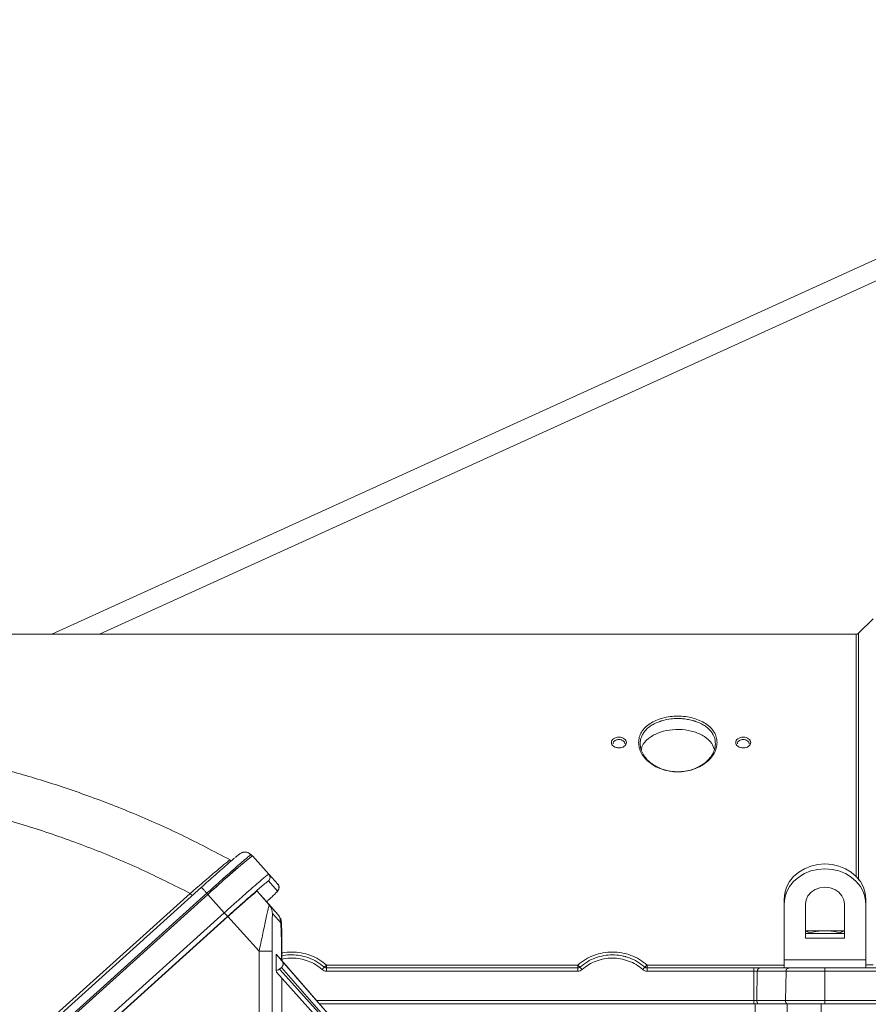
# Model space of a CAD drawing. Units: millimetres. Extents: x 4290 to 8402, y 2756 to 5612.
# Drawn here: x 4695 to 4954, y 5269 to 5570 of the extents above; entities that cross this region are included whole.
import ezdxf

# ---------------------------------------------------------------- set-up
doc = ezdxf.new("R2010")
doc.units = ezdxf.units.MM

msp = doc.modelspace()

# ---------------------------------------------------------------- linework, layer by layer
at = {"color": 7, "linetype": 'Continuous', "lineweight": 15}
for p, q in [((5117.62, 5570.28), (4704.76, 5382.46)), ((4719.25, 5382.46), (5117.62, 5563.69)), ((4955.82, 5387.17), (4951.41, 5382.75)), ((4950.71, 5382.46), (4648.36, 5382.46)), ((4765.69, 5315.11), (4765.54, 5315.01)), ((4766.02, 5314.74), (4765.69, 5315.11)), ((4771.05, 5309.16), (4766.03, 5314.74)), ((4759.22, 5313.5), (4758.95, 5313.32)), ((4759.12, 5313.43), (4759.42, 5313.28)), ((4773.83, 5306.08), (4771.05, 5309.16)), ((4773.83, 5306.08), (4773.75, 5305.97)), ((4700.75, 5260.35), (4750.46, 5305.12)), ((4752.44, 5302.92), (4702.73, 5258.15)), ((4770.3, 5300.89), (4767.52, 5303.97)), ((4773.97, 5296.67), (4770.3, 5300.89)), ((4928.62, 5299.94), (4928.62, 5301.44)), ((4928.62, 5282.96), (4928.62, 5299.94)), ((4935.12, 5289.54), (4935.12, 5299.94)), ((4947.12, 5289.54), (4947.12, 5299.94)), ((4953.62, 5299.94), (4953.62, 5301.44)), ((4953.62, 5282.96), (4953.62, 5299.94)), ((4758.54, 5296.16), (4708.59, 5251.17)), ((4941.12, 5291.86), (4935.12, 5291.86)), ((4947.12, 5291.04), (4935.12, 5291.04)), ((4936.5, 5291.04), (4936.5, 5291.15)), ((4941.12, 5291.86), (4947.12, 5291.86)), ((4945.73, 5291.04), (4945.73, 5291.15)), ((4947.12, 5289.54), (4935.12, 5289.54)), ((4773.32, 5284.66), (4775.04, 5282.75)), ((4773.32, 5279.8), (4773.32, 5284.66)), ((4775.07, 5282.65), (4773.32, 5284.66)), ((4775.04, 5282.75), (4774.98, 5282.83)), ((4774.98, 5282.83), (4794.58, 5260.29)), ((4798.18, 5256.14), (4775.07, 5282.65)), ((4928.62, 5280.46), (4928.62, 5282.96)), ((4953.62, 5280.46), (4953.62, 5282.96)), ((4773.4, 5279.14), (4773.32, 5279.8)), ((4773.4, 5279.14), (4795.87, 5254.19)), ((4774.36, 5280.13), (4774.96, 5280.65)), ((4865.53, 5280.46), (4788.7, 5280.46)), ((4919.34, 5280.46), (4886.7, 5280.46)), ((4928.62, 5280.46), (4921.3, 5280.46)), ((4928.62, 5280.46), (4953.62, 5280.46)), ((4975.12, 5280.46), (4953.62, 5280.46)), ((4775.04, 5238.46), (4775.04, 5277.31)), ((4786.6, 5269.46), (4919.75, 5269.46)), ((4919.34, 5269.46), (4919.58, 5269.46)), ((4919.75, 5258.46), (4919.75, 5269.46)), ((4919.75, 5269.46), (4929.57, 5269.46)), ((4929.57, 5269.46), (4929.88, 5269.46)), ((4939.96, 5269.46), (4975.62, 5269.46))]:
    msp.add_line(p, q, dxfattribs=at)
at = {"color": 8, "linetype": 'Continuous', "lineweight": 0}
for p, q in [((4770.94, 5307.05), (4773.72, 5303.96)), ((4700.13, 5261.04), (4747.02, 5303.26)), ((4702.4, 5258.52), (4752.11, 5303.29)), ((4752.11, 5303.29), (4752.44, 5302.92)), ((4757.46, 5297.35), (4752.44, 5302.92)), ((4771.19, 5299.75), (4767.52, 5303.97)), ((4771.19, 5299.75), (4773.97, 5296.67)), ((4707.52, 5252.37), (4757.46, 5297.35)), ((4774.95, 5294.04), (4772.17, 5297.13)), ((4708.54, 5251.23), (4758.48, 5296.22)), ((4768.09, 5285.55), (4758.54, 5296.16)), ((4768.11, 5183.83), (4768.09, 5285.55)), ((4772.11, 5183.83), (4772.09, 5285.55)), ((4788.7, 5281.36), (4865.53, 5281.36)), ((4886.7, 5281.36), (4928.62, 5281.36)), ((4928.62, 5282.96), (4953.62, 5282.96)), ((4955.82, 5281.39), (4953.62, 5281.39)), ((4797.85, 5254.05), (4774.36, 5280.13)), ((4774.96, 5280.65), (4798.02, 5254.2)), ((4865.53, 5279.49), (4788.7, 5279.49)), ((4919.34, 5279.49), (4886.7, 5279.49)), ((4919.34, 5270.49), (4919.34, 5279.49)), ((4920.43, 5279.49), (4920.23, 5270.49)), ((4929.22, 5279.49), (4920.43, 5279.49)), ((4929.22, 5279.49), (4929.01, 5270.49)), ((4941.12, 5279.49), (4941.12, 5270.49)), ((4975.12, 5279.49), (4941.12, 5279.49)), ((4919.34, 5270.49), (4785.71, 5270.49)), ((4929.01, 5270.49), (4920.23, 5270.49)), ((4975.12, 5270.49), (4941.12, 5270.49))]:
    msp.add_line(p, q, dxfattribs=at)
at = {"color": 7, "linetype": 'Continuous', "lineweight": 15, "flags": 128}
for points in [[(4928.62, 5301.44), (4928.81, 5303.32), (4929.37, 5305.14), (4930.29, 5306.85), (4931.54, 5308.39), (4933.08, 5309.73), (4934.87, 5310.81), (4936.84, 5311.61), (4938.95, 5312.1), (4941.12, 5312.26), (4943.29, 5312.1), (4945.39, 5311.61), (4947.37, 5310.81), (4949.15, 5309.73), (4950.69, 5308.39), (4951.94, 5306.85), (4952.86, 5305.14), (4953.43, 5303.32), (4953.62, 5301.44)], [(4928.62, 5299.94), (4928.81, 5301.82), (4929.37, 5303.64), (4930.29, 5305.35), (4931.54, 5306.89), (4933.08, 5308.23), (4934.87, 5309.31), (4936.84, 5310.11), (4938.95, 5310.6), (4941.12, 5310.76), (4943.29, 5310.6), (4945.39, 5310.11), (4947.37, 5309.31), (4949.15, 5308.23), (4950.69, 5306.89), (4951.94, 5305.35), (4952.86, 5303.64), (4953.43, 5301.82), (4953.62, 5299.94)], [(4935.12, 5299.94), (4935.32, 5301.28), (4935.92, 5302.53), (4936.87, 5303.61), (4938.12, 5304.44), (4939.56, 5304.96), (4941.12, 5305.13), (4942.67, 5304.96), (4944.12, 5304.44), (4945.36, 5303.61), (4946.31, 5302.53), (4946.91, 5301.28), (4947.12, 5299.94)], [(4879.4, 5284.05), (4879.88, 5283.98), (4880.22, 5283.89), (4880.26, 5283.88), (4880.27, 5283.87), (4880.28, 5283.87), (4880.28, 5283.87), (4880.28, 5283.87), (4880.28, 5283.87), (4880.28, 5283.87), (4880.28, 5283.87), (4880.28, 5283.87)]]:
    msp.add_lwpolyline(points, dxfattribs=at)
at = {"color": 7, "linetype": 'Continuous', "lineweight": 15}
for centre, radius, start, end in [((4912.46, 5132.61), 233.69, 128.8013, 133.2162), ((4944.54, 5095.72), 282.55, 129.1831, 132.8343)]:
    msp.add_arc(centre, radius, start, end, dxfattribs=at)
for points, knots in [([(4951.41, 5382.75), (4951.36, 5382.71), (4951.26, 5382.62), (4951.09, 5382.53), (4950.9, 5382.47), (4950.77, 5382.46), (4950.7, 5382.46)], [0, 0, 0, 0, 0.25, 0.5, 0.75, 1, 1, 1, 1]), ([(4884.97, 5347.1), (4885.04, 5347.5), (4885.27, 5348.8), (4886.99, 5350.64), (4889.86, 5352.35), (4893.51, 5353.3), (4897.43, 5353.44), (4901.21, 5352.75), (4904.37, 5351.29), (4906.59, 5349.36), (4907.08, 5347.81), (4907.3, 5347.14)], [0, 0, 0, 0, 0.054732, 0.176124, 0.297947, 0.420061, 0.541703, 0.662847, 0.784243, 0.906247, 1, 1, 1, 1]), ([(4877.5, 5347.8), (4877.51, 5347.8), (4877.7, 5347.73), (4878.12, 5347.71), (4878.54, 5347.73), (4878.73, 5347.8), (4878.73, 5347.8)], [0, 0, 0, 0, 0.030157, 0.497879, 0.976837, 1, 1, 1, 1]), ([(4907.62, 5349.01), (4907.6, 5348.67), (4907.56, 5347.97), (4907.26, 5346.9), (4906.78, 5345.85), (4906.13, 5344.87), (4905.31, 5343.92), (4904.27, 5343.01), (4903.08, 5342.22), (4901.82, 5341.58), (4900.27, 5340.99), (4898.35, 5340.54), (4896.36, 5340.39), (4894.65, 5340.47), (4893.16, 5340.7), (4891.73, 5341.08), (4890.41, 5341.58), (4889.15, 5342.22), (4887.96, 5343.01), (4886.92, 5343.92), (4886.1, 5344.87), (4885.34, 5346.02), (4884.74, 5347.42), (4884.66, 5348.49), (4884.62, 5349.01)], [0, 0, 0, 0, 0.0401502, 0.0818222, 0.1250231, 0.1653766, 0.2039041, 0.2500568, 0.296359, 0.3347985, 0.37509, 0.4392965, 0.5, 0.5401536, 0.5818257, 0.6250234, 0.665361, 0.7037626, 0.7500566, 0.7962367, 0.8347865, 0.8750898, 0.9392805, 1, 1, 1, 1]), ([(4916.73, 5347.8), (4916.73, 5347.8), (4916.54, 5347.73), (4916.12, 5347.71), (4915.7, 5347.73), (4915.51, 5347.8), (4915.5, 5347.8)], [0, 0, 0, 0, 0.023163, 0.502121, 0.969843, 1, 1, 1, 1]), ([(4759.22, 5313.5), (4754.29, 5316.09), (4744.57, 5321.2), (4729.72, 5327.78), (4715.03, 5333.48), (4700.53, 5338.26), (4686.29, 5342.26), (4676.82, 5344.33), (4672.17, 5345.35)], [0, 0, 0, 0, 0.179702, 0.35419, 0.523464, 0.687524, 0.846369, 1, 1, 1, 1]), ([(4765.61, 5315.07), (4765.46, 5315.21), (4765.19, 5315.47), (4764.64, 5315.75), (4764.09, 5315.89), (4763.59, 5315.9), (4763.27, 5315.85), (4763.08, 5315.79), (4762.89, 5315.73), (4762.58, 5315.59), (4762.28, 5315.4), (4761.92, 5315.13), (4761.44, 5314.75), (4761.03, 5314.41), (4760.82, 5314.23)], [0, 0, 0, 0, 0.066879, 0.122696, 0.200439, 0.251198, 0.287546, 0.305907, 0.326321, 0.375769, 0.506544, 0.67319, 0.828341, 1, 1, 1, 1]), ([(4750.46, 5305.12), (4751.16, 5305.75), (4752.61, 5307.05), (4754.77, 5308.97), (4756.85, 5310.82), (4758.7, 5312.43), (4759.97, 5313.53), (4760.45, 5313.93), (4760.57, 5314.04)], [0, 0, 0, 0, 0.172097, 0.354503, 0.544492, 0.738513, 0.932534, 1, 1, 1, 1]), ([(4773.56, 5303.78), (4773.69, 5303.93), (4773.87, 5304.13), (4774, 5304.34), (4774.08, 5304.49), (4774.12, 5304.61), (4774.15, 5304.72), (4774.17, 5304.86), (4774.19, 5305.12), (4774.13, 5305.44), (4773.99, 5305.77), (4773.86, 5305.93), (4773.8, 5306.01)], [0, 0, 0, 0, 0.3911, 0.539126, 0.597475, 0.645117, 0.666598, 0.687632, 0.748651, 0.852603, 0.921036, 1, 1, 1, 1]), ([(4767.52, 5303.97), (4767.49, 5303.96), (4767.41, 5303.92), (4766.89, 5303.51), (4766.05, 5302.8), (4764.88, 5301.79), (4763.44, 5300.53), (4761.85, 5299.12), (4760.19, 5297.64), (4759.08, 5296.64), (4758.54, 5296.16)], [0, 0, 0, 0, 0.116516, 0.240011, 0.368641, 0.5, 0.631359, 0.759989, 0.883484, 1, 1, 1, 1]), ([(4773.72, 5303.96), (4773.71, 5303.93), (4773.7, 5303.89), (4773.33, 5303.52), (4773.07, 5303.24), (4772.33, 5302.52), (4771.42, 5301.66), (4770.68, 5300.96), (4770.43, 5300.74)], [0, 0, 0, 0, 0.211014, 0.330154, 0.431309, 0.658257, 0.888683, 1, 1, 1, 1]), ([(4773.97, 5296.67), (4774.03, 5296.56), (4774.27, 5296.16), (4774.86, 5295.38), (4774.92, 5294.53), (4774.95, 5294.04)], [0, 0, 0, 0, 0.124948, 0.5, 1, 1, 1, 1]), ([(4774.98, 5282.74), (4774.98, 5284.34), (4774.97, 5286.68), (4774.91, 5289.63), (4774.84, 5291.6), (4774.75, 5293.33), (4774.64, 5294.74), (4774.48, 5295.82), (4774.29, 5296.2), (4774.2, 5296.39)], [0, 0, 0, 0, 0.277978, 0.407887, 0.532437, 0.652547, 0.769635, 0.885081, 1, 1, 1, 1]), ([(4775.04, 5282.75), (4775.04, 5283.99), (4775.04, 5286.47), (4775.03, 5289.42), (4775.01, 5291.51), (4774.99, 5292.83), (4774.98, 5293.82), (4774.96, 5293.97), (4774.95, 5294.04)], [0, 0, 0, 0, 0.25019, 0.500113, 0.625304, 0.750385, 0.875286, 1, 1, 1, 1]), ([(4935.12, 5291.71), (4935.22, 5291.69), (4935.69, 5291.61), (4936.14, 5291.35), (4936.5, 5291.15)], [0, 0, 0, 0, 0.2209384, 1, 1, 1, 1]), ([(4936.5, 5291.15), (4936.78, 5291.23), (4938.28, 5291.65), (4939.85, 5291.77), (4941.12, 5291.86)], [0, 0, 0, 0, 0.188696, 1, 1, 1, 1]), ([(4941.12, 5291.86), (4941.45, 5291.85), (4943.01, 5291.82), (4944.54, 5291.44), (4945.73, 5291.15)], [0, 0, 0, 0, 0.214378, 1, 1, 1, 1]), ([(4945.73, 5291.15), (4946.11, 5291.36), (4946.56, 5291.63), (4947.03, 5291.69), (4947.12, 5291.71)], [0, 0, 0, 0, 0.822428, 1, 1, 1, 1]), ([(4774.97, 5284.09), (4775.15, 5284.14), (4776.17, 5284.43), (4778.12, 5284.51), (4780.75, 5284.31), (4783.35, 5283.6), (4785.85, 5282.44), (4787.3, 5281.29), (4788.04, 5280.71)], [0, 0, 0, 0, 0.040163, 0.226803, 0.413442, 0.604519, 0.800038, 1, 1, 1, 1]), ([(4866.19, 5280.71), (4866.93, 5281.29), (4868.38, 5282.44), (4870.89, 5283.6), (4873.48, 5284.31), (4876.12, 5284.54), (4878.75, 5284.31), (4881.35, 5283.6), (4883.85, 5282.44), (4885.3, 5281.29), (4886.04, 5280.71)], [0, 0, 0, 0, 0.129308, 0.255743, 0.379306, 0.5, 0.620693, 0.744256, 0.870691, 1, 1, 1, 1]), ([(4774.96, 5280.65), (4775.08, 5280.78), (4775.26, 5280.98), (4775.39, 5281.33), (4775.44, 5281.61), (4775.42, 5281.9), (4775.34, 5282.27), (4775.18, 5282.5), (4775.07, 5282.65)], [0, 0, 0, 0, 0.2368875, 0.366188, 0.4962899, 0.6267519, 0.7580127, 1, 1, 1, 1]), ([(4880.28, 5283.87), (4880.28, 5283.87), (4880.28, 5283.87), (4880.28, 5283.87), (4880.27, 5283.87), (4880.26, 5283.88), (4880.21, 5283.89), (4880.08, 5283.93), (4879.76, 5284.02), (4879.47, 5284.08), (4879.27, 5284.13)], [0, 0, 0, 0, 0.000027, 0.000459, 0.002382, 0.005729, 0.033674, 0.162676, 0.386465, 1, 1, 1, 1]), ([(4773.32, 5279.8), (4773.41, 5279.79), (4773.6, 5279.79), (4773.88, 5279.85), (4774.14, 5279.96), (4774.28, 5280.07), (4774.36, 5280.13)], [0, 0, 0, 0, 0.2514665, 0.5016255, 0.7507107, 1, 1, 1, 1]), ([(4788.04, 5280.71), (4788.14, 5280.64), (4788.34, 5280.49), (4788.58, 5280.47), (4788.7, 5280.46)], [0, 0, 0, 0, 0.511433, 1, 1, 1, 1]), ([(4865.53, 5280.46), (4865.65, 5280.47), (4865.9, 5280.49), (4866.09, 5280.64), (4866.19, 5280.71)], [0, 0, 0, 0, 0.4885669, 1, 1, 1, 1]), ([(4886.7, 5280.46), (4886.58, 5280.47), (4886.34, 5280.49), (4886.14, 5280.64), (4886.04, 5280.71)], [0, 0, 0, 0, 0.488567, 1, 1, 1, 1]), ([(4921.3, 5280.46), (4921.19, 5280.46), (4920.96, 5280.46), (4920.48, 5280.46), (4919.93, 5280.46), (4919.53, 5280.46), (4919.34, 5280.46)], [0, 0, 0, 0, 0.245667, 0.5, 0.754333, 1, 1, 1, 1]), ([(4929.57, 5269.46), (4930.16, 5269.46), (4931.35, 5269.46), (4933.9, 5269.46), (4936.83, 5269.46), (4938.92, 5269.46), (4939.96, 5269.46)], [0, 0, 0, 0, 0.249285, 0.500198, 0.751191, 1, 1, 1, 1])]:
    msp.add_open_spline(points, degree=3, knots=knots, dxfattribs=at)
at = {"color": 8, "linetype": 'Continuous', "lineweight": 0}
for points, knots in [([(4950.7, 5308.17), (4950.7, 5309.25), (4950.7, 5313.6), (4950.7, 5320.88), (4950.7, 5329.9), (4950.7, 5338.39), (4950.7, 5346.31), (4950.7, 5353.58), (4950.7, 5360.15), (4950.7, 5365.96), (4950.7, 5370.96), (4950.7, 5375.11), (4950.7, 5378.37), (4950.7, 5380.75), (4950.7, 5382.07), (4950.7, 5382.62), (4950.7, 5382.46), (4950.7, 5382.46)], [0, 0, 0, 0, 0.024783, 0.0998, 0.174816, 0.249833, 0.32485, 0.399866, 0.474883, 0.5499, 0.624917, 0.699933, 0.77495, 0.849967, 0.924983, 1, 1, 1, 1, 1]), ([(4951.41, 5382.75), (4951.41, 5382.66), (4951.41, 5382.48), (4951.41, 5381), (4951.41, 5378.66), (4951.41, 5375.38), (4951.41, 5371.22), (4951.41, 5366.2), (4951.41, 5360.37), (4951.41, 5353.79), (4951.41, 5346.49), (4951.41, 5338.55), (4951.41, 5330.03), (4951.41, 5320.98), (4951.41, 5313.39), (4951.41, 5308.72), (4951.41, 5307.33)], [0, 0, 0, 0, 0.074499, 0.148997, 0.223496, 0.297994, 0.372492, 0.446991, 0.521491, 0.595988, 0.670483, 0.744985, 0.8195, 0.893984, 0.968405, 1, 1, 1, 1]), ([(4884.12, 5349.36), (4884.16, 5349.92), (4884.25, 5351.03), (4884.96, 5352.59), (4886.07, 5353.99), (4887.58, 5355.2), (4889.4, 5356.18), (4891.49, 5356.9), (4893.76, 5357.33), (4896.12, 5357.48), (4898.47, 5357.33), (4900.74, 5356.9), (4902.83, 5356.18), (4904.66, 5355.2), (4906.16, 5353.99), (4907.27, 5352.59), (4907.98, 5351.03), (4908.07, 5349.92), (4908.12, 5349.36)], [0, 0, 0, 0, 0.062635, 0.125249, 0.187827, 0.250355, 0.312829, 0.375252, 0.437637, 0.5, 0.562363, 0.624747, 0.687171, 0.749645, 0.812173, 0.87475, 0.937365, 1, 1, 1, 1]), ([(4884.62, 5349.01), (4884.63, 5349.35), (4884.67, 5350.05), (4884.97, 5351.07), (4885.45, 5352.05), (4886.1, 5352.94), (4886.92, 5353.77), (4887.96, 5354.56), (4889.15, 5355.22), (4890.41, 5355.75), (4891.96, 5356.23), (4893.88, 5356.6), (4895.87, 5356.72), (4897.59, 5356.65), (4899.07, 5356.47), (4900.5, 5356.16), (4901.82, 5355.75), (4903.08, 5355.22), (4904.28, 5354.55), (4905.31, 5353.77), (4906.14, 5352.93), (4906.89, 5351.89), (4907.49, 5350.58), (4907.58, 5349.53), (4907.62, 5349.01)], [0, 0, 0, 0, 0.04019, 0.081862, 0.125023, 0.165379, 0.203904, 0.250057, 0.296392, 0.334816, 0.37509, 0.43932, 0.5, 0.540163, 0.581836, 0.625023, 0.665355, 0.703748, 0.750056, 0.79628, 0.834804, 0.87509, 0.939265, 1, 1, 1, 1]), ([(4875.82, 5349.36), (4875.85, 5349.58), (4875.92, 5350), (4876.45, 5350.54), (4877.21, 5350.9), (4878.12, 5351.02), (4879.02, 5350.9), (4879.78, 5350.54), (4880.31, 5350), (4880.38, 5349.58), (4880.42, 5349.36)], [0, 0, 0, 0, 0.125269, 0.250373, 0.375261, 0.499991, 0.624721, 0.749626, 0.874738, 1, 1, 1, 1]), ([(4913.82, 5349.36), (4913.85, 5349.58), (4913.92, 5350), (4914.45, 5350.54), (4915.21, 5350.9), (4916.12, 5351.02), (4917.02, 5350.9), (4917.78, 5350.54), (4918.31, 5350), (4918.38, 5349.58), (4918.42, 5349.36)], [0, 0, 0, 0, 0.125269, 0.250373, 0.375261, 0.499991, 0.624721, 0.749626, 0.874738, 1, 1, 1, 1]), ([(4880.42, 5349.36), (4880.38, 5349.15), (4880.31, 5348.72), (4879.78, 5348.17), (4879.02, 5347.8), (4878.12, 5347.67), (4877.21, 5347.8), (4876.45, 5348.17), (4875.92, 5348.72), (4875.85, 5349.15), (4875.82, 5349.36)], [0, 0, 0, 0, 0.125259, 0.250371, 0.375273, 0.500025, 0.624767, 0.749655, 0.87474, 1, 1, 1, 1]), ([(4879.92, 5349.01), (4879.9, 5349.15), (4879.87, 5349.38), (4879.66, 5349.68), (4879.4, 5349.91), (4879.07, 5350.09), (4878.64, 5350.23), (4878.12, 5350.29), (4877.59, 5350.23), (4877.16, 5350.09), (4876.83, 5349.91), (4876.58, 5349.69), (4876.37, 5349.39), (4876.34, 5349.15), (4876.32, 5349.01)], [0, 0, 0, 0, 0.105347, 0.172815, 0.250005, 0.326773, 0.3941, 0.500009, 0.605786, 0.673142, 0.750003, 0.825282, 0.892113, 1, 1, 1, 1]), ([(4908.12, 5349.36), (4908.07, 5348.8), (4907.98, 5347.68), (4907.27, 5346.02), (4906.16, 5344.46), (4904.66, 5343.07), (4902.83, 5341.92), (4900.74, 5341.05), (4898.47, 5340.51), (4896.12, 5340.32), (4893.76, 5340.51), (4891.49, 5341.05), (4889.4, 5341.92), (4887.58, 5343.07), (4886.07, 5344.46), (4884.96, 5346.02), (4884.25, 5347.68), (4884.16, 5348.8), (4884.12, 5349.36)], [0, 0, 0, 0, 0.062635, 0.125249, 0.187827, 0.250355, 0.312829, 0.375252, 0.437637, 0.5, 0.562363, 0.624747, 0.687171, 0.749645, 0.812173, 0.874751, 0.937365, 1, 1, 1, 1]), ([(4918.42, 5349.36), (4918.38, 5349.15), (4918.31, 5348.72), (4917.78, 5348.17), (4917.02, 5347.8), (4916.12, 5347.67), (4915.21, 5347.8), (4914.45, 5348.17), (4913.92, 5348.72), (4913.85, 5349.15), (4913.82, 5349.36)], [0, 0, 0, 0, 0.125259, 0.250371, 0.375273, 0.500025, 0.624767, 0.749655, 0.87474, 1, 1, 1, 1]), ([(4914.32, 5349.01), (4914.34, 5349.15), (4914.37, 5349.39), (4914.58, 5349.69), (4914.83, 5349.91), (4915.16, 5350.09), (4915.59, 5350.23), (4916.12, 5350.29), (4916.64, 5350.23), (4917.07, 5350.09), (4917.4, 5349.91), (4917.66, 5349.68), (4917.87, 5349.38), (4917.9, 5349.15), (4917.92, 5349.01)], [0, 0, 0, 0, 0.107887, 0.174718, 0.249997, 0.326858, 0.394214, 0.499991, 0.6059, 0.673227, 0.749995, 0.827185, 0.894653, 1, 1, 1, 1]), ([(4747.02, 5303.26), (4742.05, 5305.76), (4732.11, 5310.76), (4716.69, 5317.19), (4700.96, 5322.79), (4684.95, 5327.55), (4674.08, 5329.96), (4668.65, 5331.16)], [0, 0, 0, 0, 0.200049, 0.399933, 0.600016, 0.800115, 1, 1, 1, 1]), ([(4765.54, 5315.01), (4765.5, 5314.99), (4765.39, 5314.93), (4764.65, 5314.34), (4763.39, 5313.27), (4761.68, 5311.8), (4759.62, 5309.99), (4757.27, 5307.92), (4754.73, 5305.66), (4752.98, 5304.08), (4752.11, 5303.29)], [0, 0, 0, 0, 0.066677, 0.200009, 0.33334, 0.466672, 0.600004, 0.733336, 0.866668, 1, 1, 1, 1]), ([(4758.95, 5313.32), (4758.73, 5313.16), (4758.29, 5312.82), (4757.07, 5311.82), (4755.51, 5310.51), (4753.64, 5308.93), (4751.55, 5307.16), (4749.32, 5305.24), (4747.79, 5303.92), (4747.02, 5303.26)], [0, 0, 0, 0, 0.142432, 0.285036, 0.427804, 0.570713, 0.71369, 0.856807, 1, 1, 1, 1]), ([(4758.48, 5296.22), (4759.23, 5296.89), (4760.77, 5298.28), (4763.07, 5300.32), (4765.28, 5302.28), (4767.27, 5304.02), (4768.89, 5305.42), (4770.06, 5306.4), (4770.78, 5306.98), (4770.88, 5307.02), (4770.94, 5307.05)], [0, 0, 0, 0, 0.116516, 0.240011, 0.368641, 0.5, 0.631359, 0.759989, 0.883484, 1, 1, 1, 1]), ([(4747.02, 5303.26), (4747.11, 5303.17), (4747.24, 5303.02), (4747.34, 5302.9), (4747.38, 5302.86)], [0, 0, 0, 0, 0.652334, 1, 1, 1, 1]), ([(4768.09, 5285.55), (4768.26, 5286.37), (4768.6, 5288.01), (4769.11, 5290.42), (4769.61, 5292.75), (4770.08, 5294.93), (4770.5, 5296.88), (4770.85, 5298.46), (4771.12, 5299.56), (4771.17, 5299.69), (4771.19, 5299.75)], [0, 0, 0, 0, 0.1205451, 0.2418105, 0.3639836, 0.4874454, 0.6125746, 0.7398323, 0.8693284, 1, 1, 1, 1]), ([(4772.17, 5297.13), (4772.17, 5297.07), (4772.15, 5296.94), (4772.13, 5295.93), (4772.12, 5294.58), (4772.1, 5292.44), (4772.09, 5289.4), (4772.09, 5286.84), (4772.09, 5285.55)], [0, 0, 0, 0, 0.124687, 0.249585, 0.374672, 0.499872, 0.749813, 1, 1, 1, 1]), ([(4774.96, 5284.99), (4775.06, 5285.01), (4776.07, 5285.3), (4778.12, 5285.37), (4781.01, 5285.16), (4783.8, 5284.37), (4786.43, 5283.14), (4787.94, 5281.95), (4788.7, 5281.36)], [0, 0, 0, 0, 0.019255, 0.215605, 0.411957, 0.608197, 0.804231, 1, 1, 1, 1]), ([(4865.53, 5281.36), (4866.29, 5281.95), (4867.8, 5283.14), (4870.43, 5284.37), (4873.22, 5285.15), (4876.12, 5285.41), (4879.01, 5285.15), (4881.8, 5284.37), (4884.43, 5283.14), (4885.94, 5281.95), (4886.7, 5281.36)], [0, 0, 0, 0, 0.12479, 0.249748, 0.374839, 0.5, 0.625161, 0.75025, 0.875211, 1, 1, 1, 1]), ([(4787.38, 5279.99), (4786.71, 5280.51), (4785.39, 5281.56), (4783.09, 5282.65), (4780.64, 5283.34), (4778.12, 5283.54), (4776.2, 5283.45), (4775.18, 5283.15), (4774.97, 5283.09)], [0, 0, 0, 0, 0.190241, 0.380472, 0.570695, 0.760913, 0.95113, 1, 1, 1, 1]), ([(4788.04, 5280.71), (4788.05, 5280.72), (4788.08, 5280.72), (4788.24, 5280.87), (4788.45, 5281.08), (4788.62, 5281.26), (4788.7, 5281.36)], [0, 0, 0, 0, 0.25, 0.5, 0.7500001, 1, 1, 1, 1]), ([(4866.19, 5280.71), (4866.18, 5280.72), (4866.15, 5280.73), (4865.99, 5280.87), (4865.78, 5281.09), (4865.61, 5281.27), (4865.53, 5281.36)], [0, 0, 0, 0, 0.252424, 0.504839, 0.755049, 1, 1, 1, 1]), ([(4885.38, 5279.99), (4884.71, 5280.51), (4883.39, 5281.56), (4881.09, 5282.65), (4878.65, 5283.34), (4876.12, 5283.56), (4873.59, 5283.34), (4871.14, 5282.65), (4868.84, 5281.56), (4867.52, 5280.51), (4866.86, 5279.99)], [0, 0, 0, 0, 0.125009, 0.250011, 0.375007, 0.5, 0.624993, 0.749989, 0.874991, 1, 1, 1, 1]), ([(4886.7, 5281.36), (4886.62, 5281.27), (4886.45, 5281.09), (4886.24, 5280.87), (4886.08, 5280.73), (4886.05, 5280.72), (4886.04, 5280.71)], [0, 0, 0, 0, 0.244951, 0.495162, 0.747576, 1, 1, 1, 1]), ([(4787.38, 5279.99), (4787.46, 5280.08), (4787.63, 5280.28), (4787.85, 5280.52), (4788, 5280.68), (4788.03, 5280.7), (4788.04, 5280.71)], [0, 0, 0, 0, 0.25, 0.5, 0.75, 1, 1, 1, 1]), ([(4788.7, 5279.49), (4788.46, 5279.51), (4787.97, 5279.56), (4787.57, 5279.84), (4787.38, 5279.99)], [0, 0, 0, 0, 0.49998, 1, 1, 1, 1]), ([(4866.86, 5279.99), (4866.66, 5279.84), (4866.26, 5279.56), (4865.78, 5279.51), (4865.53, 5279.49)], [0, 0, 0, 0, 0.50002, 1, 1, 1, 1]), ([(4866.19, 5280.71), (4866.21, 5280.7), (4866.23, 5280.68), (4866.38, 5280.52), (4866.6, 5280.28), (4866.77, 5280.08), (4866.86, 5279.99)], [0, 0, 0, 0, 0.2500001, 0.5000001, 0.7500001, 1, 1, 1, 1]), ([(4886.04, 5280.71), (4886.03, 5280.7), (4886, 5280.68), (4885.85, 5280.52), (4885.63, 5280.28), (4885.46, 5280.08), (4885.38, 5279.99)], [0, 0, 0, 0, 0.25, 0.5, 0.75, 1, 1, 1, 1]), ([(4886.7, 5279.49), (4886.46, 5279.51), (4885.97, 5279.56), (4885.57, 5279.84), (4885.38, 5279.99)], [0, 0, 0, 0, 0.49998, 1, 1, 1, 1]), ([(4941.12, 5279.49), (4939.92, 5279.49), (4937.52, 5279.49), (4934.18, 5279.49), (4931.25, 5279.49), (4929.9, 5279.49), (4929.22, 5279.49)], [0, 0, 0, 0, 0.25, 0.5, 0.75, 1, 1, 1, 1]), ([(4929.57, 5269.46), (4929.53, 5266.1), (4929.45, 5259.38), (4928.92, 5252.74), (4928.66, 5249.41)], [0, 0, 0, 0, 0.4994888, 1, 1, 1, 1]), ([(4929.01, 5270.49), (4929.7, 5270.49), (4931.08, 5270.49), (4934.06, 5270.49), (4937.46, 5270.49), (4939.9, 5270.49), (4941.12, 5270.49)], [0, 0, 0, 0, 0.25, 0.5, 0.75, 1, 1, 1, 1]), ([(4939.96, 5269.46), (4939.93, 5266.12), (4939.87, 5259.43), (4939.43, 5252.81), (4939.21, 5249.49)], [0, 0, 0, 0, 0.499165, 1, 1, 1, 1])]:
    msp.add_open_spline(points, degree=3, knots=knots, dxfattribs=at)
for points in [[(4757.46, 5297.35), (4758.34, 5298.14), (4760.09, 5299.71), (4762.63, 5301.97), (4764.97, 5304.05), (4767.04, 5305.86), (4768.75, 5307.33), (4770.02, 5308.4), (4770.86, 5309.07), (4770.98, 5309.13), (4771.05, 5309.16)], [(4771.05, 5309.16), (4771.16, 5309), (4771.39, 5308.68), (4771.46, 5308.08), (4771.33, 5307.49), (4771.07, 5307.19), (4770.94, 5307.05)], [(4752.11, 5303.29), (4751.89, 5303.54), (4751.45, 5304.02), (4750.9, 5304.63), (4750.53, 5305.05), (4750.48, 5305.09), (4750.46, 5305.12)], [(4771.19, 5299.75), (4771.47, 5299.36), (4772.04, 5298.57), (4772.13, 5297.61), (4772.17, 5297.13)], [(4758.48, 5296.22), (4758.46, 5296.24), (4758.43, 5296.27), (4758.19, 5296.54), (4757.86, 5296.91), (4757.59, 5297.2), (4757.46, 5297.35)], [(4772.09, 5285.55), (4772.02, 5285.55), (4771.89, 5285.55), (4770.96, 5285.55), (4769.65, 5285.55), (4768.61, 5285.55), (4768.09, 5285.55)], [(4788.7, 5280.46), (4788.7, 5280.47), (4788.7, 5280.5), (4788.7, 5280.7), (4788.7, 5281), (4788.7, 5281.24), (4788.7, 5281.36)], [(4865.53, 5281.36), (4865.53, 5281.24), (4865.53, 5281), (4865.53, 5280.7), (4865.53, 5280.5), (4865.53, 5280.47), (4865.53, 5280.46)], [(4886.7, 5280.46), (4886.7, 5280.47), (4886.7, 5280.5), (4886.7, 5280.7), (4886.7, 5281), (4886.7, 5281.24), (4886.7, 5281.36)], [(4788.7, 5280.46), (4788.7, 5280.45), (4788.7, 5280.42), (4788.7, 5280.19), (4788.7, 5279.87), (4788.7, 5279.62), (4788.7, 5279.49)], [(4865.53, 5279.49), (4865.53, 5279.62), (4865.53, 5279.87), (4865.53, 5280.19), (4865.53, 5280.42), (4865.53, 5280.45), (4865.53, 5280.46)], [(4886.7, 5280.46), (4886.7, 5280.45), (4886.7, 5280.42), (4886.7, 5280.19), (4886.7, 5279.87), (4886.7, 5279.62), (4886.7, 5279.49)], [(4919.34, 5279.49), (4919.34, 5279.62), (4919.34, 5279.87), (4919.34, 5280.19), (4919.34, 5280.42), (4919.34, 5280.45), (4919.34, 5280.46)], [(4919.34, 5279.49), (4919.45, 5279.49), (4919.67, 5279.49), (4919.97, 5279.49), (4920.24, 5279.49), (4920.37, 5279.49), (4920.43, 5279.49)], [(4921.3, 5280.46), (4921.18, 5280.45), (4920.96, 5280.42), (4920.68, 5280.19), (4920.48, 5279.87), (4920.45, 5279.62), (4920.43, 5279.49)], [(4929.22, 5279.49), (4929.23, 5279.62), (4929.27, 5279.87), (4929.47, 5280.19), (4929.75, 5280.42), (4929.97, 5280.45), (4930.08, 5280.46)], [(4941.12, 5280.46), (4941.12, 5280.45), (4941.12, 5280.42), (4941.12, 5280.19), (4941.12, 5279.87), (4941.12, 5279.62), (4941.12, 5279.49)], [(4920.23, 5270.49), (4920.18, 5270.49), (4920.07, 5270.49), (4919.86, 5270.49), (4919.61, 5270.49), (4919.43, 5270.49), (4919.34, 5270.49)], [(4919.34, 5270.49), (4919.34, 5270.35), (4919.34, 5270.09), (4919.34, 5269.75), (4919.34, 5269.51), (4919.34, 5269.48), (4919.34, 5269.46)], [(4921.09, 5269.46), (4920.98, 5269.48), (4920.75, 5269.51), (4920.46, 5269.75), (4920.26, 5270.09), (4920.24, 5270.35), (4920.23, 5270.49)], [(4929.88, 5269.46), (4929.77, 5269.48), (4929.53, 5269.51), (4929.25, 5269.75), (4929.05, 5270.09), (4929.03, 5270.35), (4929.01, 5270.49)], [(4941.12, 5270.49), (4941.12, 5270.35), (4941.12, 5270.09), (4941.12, 5269.75), (4941.12, 5269.51), (4941.12, 5269.48), (4941.12, 5269.46)]]:
    msp.add_open_spline(points, degree=3, dxfattribs=at)
at = {"color": 7, "linetype": 'Continuous', "lineweight": 15}
msp.add_open_spline([(4773.72, 5303.96), (4773.85, 5304.11), (4774.11, 5304.4), (4774.24, 5304.99), (4774.17, 5305.59), (4773.94, 5305.92), (4773.83, 5306.08)], degree=3, dxfattribs=at)

doc.saveas('drawing.dxf')
